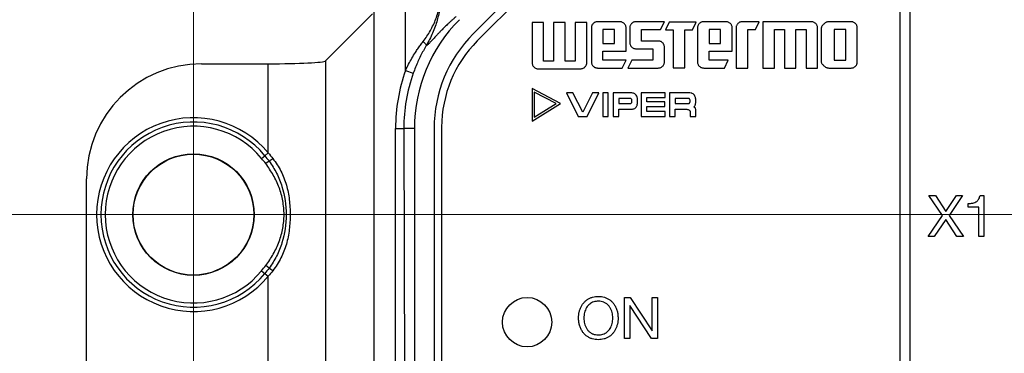
# Model space of a CAD drawing. Units: millimetres. Extents: x -10 to 410, y -10 to 290.
# Drawn here: x 65 to 95, y 112 to 123 of the extents above; entities that cross this region are included whole.
import ezdxf

# ---------------------------------------------------------------- set-up
doc = ezdxf.new("R2010")
doc.units = ezdxf.units.MM
doc.styles.add('SLDTEXTSTYLE0', font='TXT', dxfattribs={"width": 0.75})
doc.dimstyles.new('SLDDIMSTYLE1', dxfattribs={"dimtxt": 3.5, "dimasz": 3, "dimexe": 0, "dimexo": 0.0625, "dimgap": 0.875, "dimtad": 1, "dimdec": 1, "dimlfac": 2, "dimrnd": 1e-09, "dimzin": 12, "dimdsep": 46, "dimtxsty": 'SLDTEXTSTYLE0', "dimsah": 1, "dimcen": 0.09, "dimadec": 0, "dimazin": 3, "dimtol": 1, "dimtp": 0.5, "dimtm": 0.5, "dimtfac": 1, "dimtdec": 1, "dimtofl": 0, "dimtmove": 0, "dimatfit": 3, "dimfxl": 0, "dimfrac": 2, "dimtolj": 1, "dimarcsym": 0})
doc.dimstyles.new('SLDDIMSTYLE3', dxfattribs={"dimtxt": 3.5, "dimasz": 3, "dimexe": 0, "dimexo": 0.0625, "dimgap": 0.875, "dimtad": 1, "dimdec": 1, "dimlfac": 2, "dimrnd": 1e-09, "dimzin": 12, "dimdsep": 46, "dimtxsty": 'SLDTEXTSTYLE0', "dimsah": 1, "dimcen": 0.09, "dimadec": 0, "dimazin": 3, "dimtol": 1, "dimtp": 0.3, "dimtm": 0.3, "dimtfac": 1, "dimtdec": 1, "dimtofl": 0, "dimtmove": 0, "dimatfit": 3, "dimfxl": 0, "dimfrac": 2, "dimtolj": 1, "dimarcsym": 0})
doc.dimstyles.new('SLDDIMSTYLE4', dxfattribs={"dimtxt": 3.5, "dimasz": 3, "dimexe": 0, "dimexo": 0.0625, "dimgap": 0.875, "dimtad": 1, "dimdec": 0, "dimlfac": 2, "dimrnd": 1e-09, "dimzin": 12, "dimdsep": 46, "dimtxsty": 'SLDTEXTSTYLE0', "dimsah": 1, "dimcen": 0.09, "dimadec": 0, "dimazin": 3, "dimtfac": 1, "dimtdec": 0, "dimtofl": 0, "dimtmove": 0, "dimatfit": 3, "dimfxl": 0, "dimfrac": 2, "dimtolj": 1, "dimtzin": 12, "dimarcsym": 0})

# ---------------------------------------------------------------- blocks, each defined once
blk = doc.blocks.new('_D')
at = {"color": 7, "linetype": 'Continuous', "lineweight": 0}
for p, q in [((70.684, 92.715), (70.684, 139.527)), ((152.684, 92.715), (152.684, 139.527)), ((152.684, 138.527), (70.684, 138.527))]:
    blk.add_line(p, q, dxfattribs=at)
at = {"color": 7, "linetype": 'Continuous', "lineweight": 18}
for points in [[(70.684, 138.527), (73.684, 138.077), (73.684, 138.977)], [(152.684, 138.527), (149.684, 138.977), (149.684, 138.077)]]:
    blk.add_solid(points, dxfattribs=at)
at = {"color": 7, "linetype": 'Continuous', "lineweight": 18, "char_height": 3.5, "attachment_point": 1, "style": 'SLDTEXTSTYLE0'}
for s, insert in [('±0,5', (111.716, 143.039)), ('164', (102.645, 143.039))]:
    blk.add_mtext(s, dxfattribs=dict(at, insert=insert))
blk = doc.blocks.new('_D_2')
at = {"color": 7, "linetype": 'Continuous', "lineweight": 0}
for p, q in [((148.589, 116.619), (50.434, 116.619)), ((51.434, 116.619), (51.434, 88.619)), ((148.589, 88.619), (50.434, 88.619))]:
    blk.add_line(p, q, dxfattribs=at)
at = {"color": 7, "linetype": 'Continuous', "lineweight": 18}
for points in [[(51.434, 116.619), (50.984, 113.619), (51.884, 113.619)], [(51.434, 88.619), (51.884, 91.619), (50.984, 91.619)]]:
    blk.add_solid(points, dxfattribs=at)
at = {"color": 7, "linetype": 'Continuous', "lineweight": 18, "char_height": 3.5, "attachment_point": 1, "rotation": 90, "style": 'SLDTEXTSTYLE0'}
for s, insert in [('±0,3', (46.923, 101.358)), ('56', (46.923, 94.873))]:
    blk.add_mtext(s, dxfattribs=dict(at, insert=insert))
blk = doc.blocks.new('_D_3')
at = {"color": 7, "linetype": 'Continuous', "lineweight": 0}
for p, q in [((76.709, 127.612), (44.434, 127.612)), ((45.434, 127.612), (45.434, 77.589)), ((76.709, 77.589), (44.434, 77.589))]:
    blk.add_line(p, q, dxfattribs=at)
at = {"color": 7, "linetype": 'Continuous', "lineweight": 18}
for points in [[(45.434, 127.612), (44.984, 124.612), (45.884, 124.612)], [(45.434, 77.589), (45.884, 80.589), (44.984, 80.589)]]:
    blk.add_solid(points, dxfattribs=at)
at = {"color": 7, "linetype": 'Continuous', "lineweight": 18, "insert": (40.923, 98.721), "char_height": 3.5, "attachment_point": 1, "rotation": 90, "style": 'SLDTEXTSTYLE0'}
blk.add_mtext('100', dxfattribs=at)
blk = doc.blocks.new('SW_CENTERMARKSYMBOL_3')
at = {"color": 0, "linetype": 'Continuous', "lineweight": 18}
for p, q in [((0, 2.5), (0, 3.095)), ((0, 0), (0, 1.25)), ((-2.5, 0), (-3.095, 0)), ((0, 0), (-1.25, 0)), ((0, 0), (0, -1.25)), ((0, 0), (1.25, 0)), ((2.5, 0), (3.095, 0)), ((0, -2.5), (0, -3.095))]:
    blk.add_line(p, q, dxfattribs=at)

msp = doc.modelspace()

# ---------------------------------------------------------------- linework, layer by layer
at = {"color": 7, "linetype": 'Continuous', "lineweight": 25}
for p, q in [((76.1732, 126.0756), (76.1732, 110.6006)), ((81.6676, 124.5885), (79.1965, 122.1175)), ((81.8892, 124.4669), (79.3181, 121.8959)), ((77.1348, 120.9971), (77.1348, 124.2675)), ((92.1719, 123.8006), (92.1719, 91.8506)), ((92.4719, 123.8006), (92.4719, 91.8506)), ((74.7043, 121.29), (76.1347, 122.7205)), ((80.9844, 122.4569), (80.9844, 121.2388)), ((81.336, 122.4569), (80.9844, 122.4569)), ((81.336, 121.2855), (81.336, 122.4569)), ((81.6408, 122.4569), (81.6408, 121.2855)), ((81.9924, 122.4569), (81.6408, 122.4569)), ((81.9924, 121.2855), (81.9924, 122.4569)), ((82.6488, 122.4569), (82.2972, 122.4569)), ((82.2972, 122.4569), (82.2972, 121.2855)), ((82.6488, 121.2388), (82.6488, 122.4569)), ((82.7887, 122.2922), (82.7887, 121.2622)), ((83.6566, 122.4803), (82.9768, 122.4803)), ((83.1402, 122.2455), (83.1402, 121.8239)), ((83.4918, 122.2455), (83.1402, 122.2455)), ((83.4918, 121.8239), (83.4918, 122.2455)), ((83.8434, 121.589), (83.8434, 122.2922)), ((83.9572, 122.2922), (83.9572, 121.8472)), ((85.0119, 122.4803), (84.1439, 122.4803)), ((84.3087, 122.2455), (84.8938, 122.2455)), ((84.3087, 121.8939), (84.3087, 122.2455)), ((84.8938, 122.2455), (85.0119, 122.4803)), ((85.1585, 122.471), (85.0404, 122.2362)), ((85.0404, 122.2362), (85.2752, 122.2362)), ((85.9783, 122.471), (85.1585, 122.471)), ((85.2752, 122.2362), (85.2752, 121.0834)), ((85.6354, 121.0834), (85.6354, 122.2362)), ((85.6354, 122.2362), (85.8616, 122.2362)), ((85.8616, 122.2362), (85.9783, 122.471)), ((86.0164, 122.2922), (86.0164, 121.2622)), ((86.8844, 122.4803), (86.2046, 122.4803)), ((86.7196, 122.2455), (86.368, 122.2455)), ((86.368, 122.2455), (86.368, 121.8239)), ((86.7196, 121.8239), (86.7196, 122.2455)), ((87.0711, 121.589), (87.0711, 122.2922)), ((87.1918, 122.2922), (87.1918, 121.0741)), ((87.8949, 122.4803), (87.3786, 122.4803)), ((87.5434, 121.0741), (87.5434, 122.2455)), ((87.5434, 122.2455), (87.7782, 122.2455)), ((87.7782, 122.2455), (87.8949, 122.4803)), ((88.0048, 122.4803), (88.0048, 121.0741)), ((89.4811, 122.4803), (88.0048, 122.4803)), ((88.3563, 121.0741), (88.3563, 122.2455)), ((88.3563, 122.2455), (88.6612, 122.2455)), ((88.6612, 122.2455), (88.6612, 121.0741)), ((89.0128, 122.2455), (89.3176, 122.2455)), ((89.0128, 121.0741), (89.0128, 122.2455)), ((89.3176, 122.2455), (89.3176, 121.0741)), ((89.6692, 121.0741), (89.6692, 122.2922)), ((89.7816, 122.2922), (89.7816, 121.2622)), ((90.6908, 122.4803), (90.0111, 122.4803)), ((90.526, 122.2455), (90.1745, 122.2455)), ((90.1745, 122.2455), (90.1745, 121.3089)), ((90.526, 121.3089), (90.526, 122.2455)), ((90.8776, 121.2622), (90.8776, 122.2922)), ((83.1402, 121.8239), (83.4918, 121.8239)), ((84.1439, 121.6605), (84.6603, 121.6605)), ((84.8237, 121.8939), (84.3087, 121.8939)), ((84.6603, 121.6605), (84.6603, 121.3089)), ((85.0119, 121.2622), (85.0119, 121.7072)), ((86.368, 121.8239), (86.7196, 121.8239)), ((83.1402, 121.3089), (83.1402, 121.589)), ((83.1402, 121.589), (83.8434, 121.589)), ((83.8434, 121.3089), (83.1402, 121.3089)), ((83.7253, 121.0741), (83.8434, 121.3089)), ((84.0155, 121.3089), (83.8988, 121.0741)), ((84.6603, 121.3089), (84.0155, 121.3089)), ((86.368, 121.3089), (86.368, 121.589)), ((86.368, 121.589), (87.0711, 121.589)), ((86.9544, 121.3089), (86.368, 121.3089)), ((86.8363, 121.0741), (86.9544, 121.3089)), ((90.1745, 121.3089), (90.526, 121.3089)), ((70.9301, 121.2031), (72.9567, 121.2031)), ((72.9567, 118.4924), (72.9567, 121.2031)), ((74.7043, 121.29), (74.7043, 110.6015)), ((81.1712, 121.0506), (82.4607, 121.0506)), ((81.6408, 121.2855), (81.336, 121.2855)), ((82.2972, 121.2855), (81.9924, 121.2855)), ((82.9768, 121.0741), (83.7253, 121.0741)), ((83.8988, 121.0741), (84.8237, 121.0741)), ((85.2752, 121.0834), (85.6354, 121.0834)), ((86.2046, 121.0741), (86.8363, 121.0741)), ((87.1918, 121.0741), (87.5434, 121.0741)), ((88.0048, 121.0741), (88.3563, 121.0741)), ((88.6612, 121.0741), (89.0128, 121.0741)), ((89.3176, 121.0741), (89.6692, 121.0741)), ((90.0111, 121.0741), (90.6908, 121.0741)), ((77.1348, 120.9971), (77.3702, 120.9134)), ((81.8525, 119.9977), (80.9844, 120.4506)), ((80.9844, 120.4506), (80.9844, 119.4606)), ((81.0504, 120.3418), (81.0504, 119.5791)), ((81.7191, 119.9928), (81.0504, 120.3418)), ((82.2265, 120.3241), (82.0275, 120.3241)), ((82.0275, 120.3241), (82.3861, 119.605)), ((82.5239, 119.7294), (82.2265, 120.3241)), ((82.8213, 120.3241), (82.5239, 119.7294)), ((82.6596, 119.605), (83.0181, 120.3241)), ((83.0181, 120.3241), (82.8213, 120.3241)), ((83.1322, 120.3242), (83.1322, 119.605)), ((83.3042, 120.3242), (83.1322, 120.3242)), ((83.3042, 119.605), (83.3042, 120.3242)), ((83.93, 120.3242), (83.4503, 120.3242)), ((83.4503, 120.3242), (83.4503, 119.605)), ((83.6223, 120.1521), (83.6223, 119.9905)), ((83.9342, 120.1521), (83.6223, 120.1521)), ((84.3011, 120.3242), (84.3011, 119.605)), ((85.0368, 120.3242), (84.3011, 120.3242)), ((84.4731, 120.0485), (84.4731, 120.1812)), ((84.4731, 120.1812), (85.0368, 120.1812)), ((85.0368, 120.1812), (85.0368, 120.3242)), ((85.1663, 120.3242), (85.1663, 119.605)), ((85.7, 120.3242), (85.1663, 120.3242)), ((85.7041, 120.1521), (85.3363, 120.1521)), ((85.3363, 120.1521), (85.3363, 119.9905)), ((80.9844, 119.4606), (81.8525, 119.9977)), ((81.0504, 119.5791), (81.7191, 119.9928)), ((83.6223, 119.9905), (83.9383, 119.9905)), ((83.6223, 119.605), (83.6223, 119.8185)), ((83.6223, 119.8185), (83.9414, 119.8185)), ((84.0202, 120.063), (84.0202, 120.0775)), ((84.1922, 120.0444), (84.1922, 120.0941)), ((85.0192, 120.0485), (84.4731, 120.0485)), ((84.4731, 119.749), (84.4731, 119.9045)), ((84.4731, 119.9045), (85.0192, 119.9045)), ((85.0192, 119.9045), (85.0192, 120.0485)), ((85.3363, 119.9905), (85.7083, 119.9905)), ((85.3394, 119.605), (85.3394, 119.8195)), ((85.3394, 119.8195), (85.6793, 119.8195)), ((85.7901, 120.063), (85.7901, 120.0775)), ((85.9622, 120.0444), (85.9622, 120.0941)), ((82.3861, 119.605), (82.6596, 119.605)), ((83.1322, 119.605), (83.3042, 119.605)), ((83.4503, 119.605), (83.6223, 119.605)), ((84.3011, 119.605), (85.0368, 119.605)), ((85.0368, 119.749), (84.4731, 119.749)), ((85.0368, 119.605), (85.0368, 119.749)), ((85.1663, 119.605), (85.3394, 119.605)), ((85.7964, 119.7169), (85.7964, 119.605)), ((85.7964, 119.605), (85.9694, 119.605)), ((85.9694, 119.605), (85.9694, 119.7542)), ((76.8318, 119.2408), (77.0816, 119.2408)), ((76.8318, 110.6006), (76.8318, 119.2408)), ((77.4049, 119.2408), (77.0816, 119.2408)), ((77.0816, 119.2408), (77.102, 110.6006)), ((77.4049, 119.2408), (77.4049, 85.9605)), ((78.0049, 119.2408), (78.0049, 85.9605)), ((78.2344, 119.2796), (78.2344, 85.9217)), ((72.7563, 118.3271), (72.8565, 118.4097)), ((72.8565, 118.4097), (72.9567, 118.4924)), ((72.9834, 118.246), (72.8807, 118.169)), ((67.4344, 87.5337), (67.4344, 117.7047)), ((93.0572, 117.2006), (93.2571, 117.2006)), ((93.4692, 116.5931), (93.0572, 117.2006)), ((93.2571, 117.2006), (93.5691, 116.7121)), ((93.5691, 116.7121), (93.8953, 117.2006)), ((94.081, 117.2006), (93.6673, 116.5931)), ((93.8953, 117.2006), (94.081, 117.2006)), ((94.6111, 117.2006), (94.7227, 117.2006)), ((94.7227, 117.2006), (94.7227, 115.9506)), ((94.254, 116.8435), (94.254, 116.9571)), ((94.5766, 116.8435), (94.254, 116.8435)), ((94.5766, 115.9506), (94.5766, 116.8435)), ((93.0326, 115.9506), (93.4692, 116.5931)), ((93.6673, 116.5931), (94.1074, 115.9506)), ((93.5673, 116.4671), (93.2203, 115.9506)), ((93.9039, 115.9506), (93.5673, 116.4671)), ((93.2203, 115.9506), (93.0326, 115.9506)), ((94.1074, 115.9506), (93.9039, 115.9506)), ((94.7227, 115.9506), (94.5766, 115.9506)), ((72.9834, 114.9924), (72.8807, 115.0694)), ((72.7563, 114.9113), (72.8565, 114.8287)), ((72.8565, 114.8287), (72.9567, 114.746)), ((72.9567, 110.5996), (72.9567, 114.746)), ((83.7954, 112.8506), (83.7954, 114.1006)), ((83.7954, 114.1006), (83.9735, 114.1006)), ((83.9578, 113.8538), (83.9578, 112.8506)), ((83.9613, 113.8538), (83.9578, 113.8538)), ((84.6186, 112.8506), (83.9613, 113.8538)), ((83.9735, 114.1006), (84.6361, 113.087)), ((84.6396, 114.1006), (84.8019, 114.1006)), ((84.6396, 113.087), (84.6396, 114.1006)), ((84.8019, 114.1006), (84.8019, 112.8506)), ((84.6361, 113.087), (84.6396, 113.087)), ((83.9578, 112.8506), (83.7954, 112.8506)), ((84.8019, 112.8506), (84.6186, 112.8506))]:
    msp.add_line(p, q, dxfattribs=at)
for centre, radius in [((70.6844, 116.6192), 1.8454), ((70.6844, 116.6192), 1.8375), ((80.8344, 113.3506), 0.75)]:
    msp.add_circle(centre, radius, dxfattribs=at)
for centre, radius, start, end in [((82.0732, 119.2408), 4.6683, 135, 180), ((82.0732, 119.2408), 4.0683, 135, 180), ((81.9344, 119.2796), 3.7, 135, 180), ((82.0732, 119.2408), 5.2414, 160.42212, 180), ((82.0732, 119.2408), 4.9916, 160.42212, 180), ((70.6844, 116.6192), 2.9449, 39.50006, 320.49994), ((70.6844, 116.6192), 2.8149, 39.50006, 320.49994), ((70.6844, 116.6192), 2.685, 39.50006, 320.49994), ((71.9193, 119.9556), 2.0137, 301.89853, 305.8328), ((71.9193, 113.2827), 2.0137, 54.1672, 58.10147)]:
    msp.add_arc(centre, radius, start, end, dxfattribs=at)
for centre, major_axis, ratio, start_param, end_param in [((70.9365, 117.6983), (-1.9446, 2.9184), 0.9980229, 5.6963301, 7.2652999), ((72.9567, 121.2948), (1.75, 0), 0.0524078, 4.712389, 6.2308254)]:
    msp.add_ellipse(centre, major_axis=major_axis, ratio=ratio, start_param=start_param, end_param=end_param, dxfattribs=at)
for points, knots in [([(77.6706, 121.8796), (77.7106, 121.9337), (77.7907, 122.042), (77.8937, 122.2113), (77.9841, 122.3854), (78.0613, 122.5668), (78.1135, 122.7225), (78.1482, 122.8513), (78.1621, 122.9176), (78.169, 122.9507)], [0, 0, 0, 0, 0.1613423, 0.3227179, 0.4884197, 0.6541416, 0.8265779, 0.9132941, 1, 1, 1, 1]), ([(78.1815, 122.9211), (78.1704, 122.8545), (78.1481, 122.721), (78.0986, 122.5259), (78.0369, 122.3308), (77.9612, 122.1358), (77.871, 121.9421), (77.8015, 121.8156), (77.7644, 121.7533), (77.7644, 121.7533)], [0, 0, 0, 0, 0.1636512, 0.3274809, 0.4911628, 0.6607366, 0.8304926, 0.9999774, 1, 1, 1, 1]), ([(78.6762, 122.6378), (78.6505, 122.6162), (78.6004, 122.574), (78.5299, 122.5117), (78.4648, 122.4524), (78.4052, 122.3963), (78.3505, 122.3436), (78.2973, 122.291), (78.2385, 122.2317), (78.1754, 122.1665), (78.1121, 122.0995), (78.0543, 122.0374), (78.001, 121.9795), (77.9521, 121.9265), (77.908, 121.8793), (77.8692, 121.8391), (77.8351, 121.8056), (77.8062, 121.7798), (77.782, 121.7611), (77.7704, 121.7562), (77.7647, 121.7537)], [0, 0, 0, 0, 0.0518202, 0.1013058, 0.1484573, 0.1932756, 0.2357622, 0.2765397, 0.323247, 0.3864135, 0.4483752, 0.5091531, 0.5703346, 0.6335723, 0.6959676, 0.7575551, 0.8189215, 0.8810429, 0.9413252, 1, 1, 1, 1]), ([(82.8436, 122.4254), (82.8342, 122.4149), (82.8158, 122.3943), (82.7992, 122.3595), (82.7901, 122.3252), (82.7892, 122.3033), (82.7887, 122.2922)], [0, 0, 0, 0, 0.2839517, 0.557201, 0.7740028, 1, 1, 1, 1]), ([(82.9768, 122.4803), (82.9627, 122.4795), (82.9351, 122.478), (82.8985, 122.4653), (82.8679, 122.4476), (82.8518, 122.4329), (82.8436, 122.4254)], [0, 0, 0, 0, 0.285602, 0.5592971, 0.7754767, 1, 1, 1, 1]), ([(83.7884, 122.4254), (83.778, 122.4347), (83.7575, 122.4531), (83.723, 122.4698), (83.6891, 122.4789), (83.6676, 122.4798), (83.6566, 122.4803)], [0, 0, 0, 0, 0.2858847, 0.5596188, 0.7756832, 1, 1, 1, 1]), ([(83.8434, 122.2922), (83.8426, 122.3063), (83.8411, 122.3339), (83.8283, 122.3704), (83.8106, 122.4011), (83.7959, 122.4172), (83.7884, 122.4254)], [0, 0, 0, 0, 0.2855715, 0.5592266, 0.7754183, 1, 1, 1, 1]), ([(84.0121, 122.4254), (84.0027, 122.4149), (83.9843, 122.3943), (83.9677, 122.3595), (83.9586, 122.3252), (83.9577, 122.3033), (83.9572, 122.2922)], [0, 0, 0, 0, 0.2839517, 0.557201, 0.7740028, 1, 1, 1, 1]), ([(84.1439, 122.4803), (84.13, 122.4795), (84.1028, 122.478), (84.0667, 122.4653), (84.0363, 122.4475), (84.0203, 122.4329), (84.0121, 122.4254)], [0, 0, 0, 0, 0.2837282, 0.5569514, 0.7738447, 1, 1, 1, 1]), ([(86.0714, 122.4254), (86.062, 122.4149), (86.0436, 122.3943), (86.0269, 122.3595), (86.0179, 122.3252), (86.0169, 122.3033), (86.0164, 122.2922)], [0, 0, 0, 0, 0.2839517, 0.557201, 0.7740028, 1, 1, 1, 1]), ([(86.2046, 122.4803), (86.1905, 122.4795), (86.1628, 122.478), (86.1263, 122.4653), (86.0956, 122.4476), (86.0796, 122.4329), (86.0714, 122.4254)], [0, 0, 0, 0, 0.28560199, 0.55929711, 0.77547674, 1, 1, 1, 1]), ([(87.0162, 122.4254), (87.0057, 122.4347), (86.9853, 122.4531), (86.9508, 122.4698), (86.9169, 122.4789), (86.8953, 122.4798), (86.8844, 122.4803)], [0, 0, 0, 0, 0.2858847, 0.5596188, 0.7756832, 1, 1, 1, 1]), ([(87.0711, 122.2922), (87.0704, 122.3063), (87.0688, 122.3339), (87.0561, 122.3704), (87.0384, 122.4011), (87.0237, 122.4172), (87.0162, 122.4254)], [0, 0, 0, 0, 0.2855715, 0.5592266, 0.7754183, 1, 1, 1, 1]), ([(87.2467, 122.4254), (87.2374, 122.4149), (87.219, 122.3943), (87.2023, 122.3595), (87.1932, 122.3252), (87.1923, 122.3033), (87.1918, 122.2922)], [0, 0, 0, 0, 0.2839517, 0.557201, 0.7740028, 1, 1, 1, 1]), ([(87.3786, 122.4803), (87.3647, 122.4795), (87.3374, 122.478), (87.3013, 122.4653), (87.2709, 122.4475), (87.2549, 122.4329), (87.2467, 122.4254)], [0, 0, 0, 0, 0.28372821, 0.55695145, 0.77384471, 1, 1, 1, 1]), ([(89.6136, 122.4254), (89.603, 122.4347), (89.5824, 122.4531), (89.5477, 122.4698), (89.5136, 122.4789), (89.492, 122.4798), (89.4811, 122.4803)], [0, 0, 0, 0, 0.2864586, 0.5604671, 0.7763434, 1, 1, 1, 1]), ([(89.6692, 122.2922), (89.6684, 122.3063), (89.6669, 122.3339), (89.654, 122.3705), (89.636, 122.4011), (89.6212, 122.4172), (89.6136, 122.4254)], [0, 0, 0, 0, 0.2849509, 0.5583143, 0.7747066, 1, 1, 1, 1]), ([(89.8779, 122.4254), (89.8663, 122.4146), (89.8426, 122.3924), (89.8113, 122.3608), (89.787, 122.3273), (89.7833, 122.3036), (89.7816, 122.2922)], [0, 0, 0, 0, 0.2814191, 0.5779451, 0.7967867, 1, 1, 1, 1]), ([(90.0111, 122.4803), (89.9969, 122.4795), (89.9693, 122.478), (89.9328, 122.4653), (89.9021, 122.4476), (89.886, 122.4329), (89.8779, 122.4254)], [0, 0, 0, 0, 0.285602, 0.5592971, 0.7754767, 1, 1, 1, 1]), ([(90.8227, 122.4254), (90.8122, 122.4347), (90.7918, 122.4531), (90.7573, 122.4698), (90.7234, 122.4789), (90.7018, 122.4798), (90.6908, 122.4803)], [0, 0, 0, 0, 0.2858847, 0.5596188, 0.7756832, 1, 1, 1, 1]), ([(90.8776, 122.2922), (90.8768, 122.3063), (90.8753, 122.3339), (90.8626, 122.3704), (90.8449, 122.4011), (90.8302, 122.4172), (90.8227, 122.4254)], [0, 0, 0, 0, 0.2855715, 0.5592266, 0.7754183, 1, 1, 1, 1]), ([(77.1348, 120.9971), (77.166, 121.0626), (77.2267, 121.1897), (77.328, 121.3725), (77.4229, 121.5282), (77.511, 121.6611), (77.5898, 121.7731), (77.6437, 121.8441), (77.6706, 121.8796)], [0, 0, 0, 0, 0.2074177, 0.4029877, 0.5985149, 0.7323301, 0.8662554, 1, 1, 1, 1]), ([(77.7647, 121.7537), (77.7352, 121.7031), (77.6759, 121.6013), (77.592, 121.4396), (77.5129, 121.2722), (77.4378, 121.0965), (77.3931, 120.9756), (77.3702, 120.9134)], [0, 0, 0, 0, 0.19385452, 0.38930307, 0.58836614, 0.78826126, 1, 1, 1, 1]), ([(83.9572, 121.8472), (83.9579, 121.8333), (83.9595, 121.806), (83.9722, 121.77), (83.9899, 121.7395), (84.0046, 121.7236), (84.0121, 121.7154)], [0, 0, 0, 0, 0.2836419, 0.5568357, 0.7737557, 1, 1, 1, 1]), ([(84.0121, 121.7154), (84.0225, 121.706), (84.043, 121.6877), (84.0775, 121.671), (84.1114, 121.6619), (84.133, 121.6609), (84.1439, 121.6605)], [0, 0, 0, 0, 0.2857758, 0.5594532, 0.7755568, 1, 1, 1, 1]), ([(84.9569, 121.839), (84.9464, 121.8484), (84.9259, 121.8667), (84.8911, 121.8834), (84.8567, 121.8925), (84.8349, 121.8934), (84.8237, 121.8939)], [0, 0, 0, 0, 0.2839205, 0.5571826, 0.7739965, 1, 1, 1, 1]), ([(85.0119, 121.7072), (85.0111, 121.721), (85.0096, 121.7483), (84.9968, 121.7844), (84.9791, 121.8148), (84.9644, 121.8308), (84.9569, 121.839)], [0, 0, 0, 0, 0.2835827, 0.556799, 0.7737583, 1, 1, 1, 1]), ([(80.9844, 121.2388), (80.9852, 121.2247), (80.9867, 121.197), (80.9994, 121.1605), (81.0171, 121.1298), (81.0318, 121.1138), (81.0393, 121.1056)], [0, 0, 0, 0, 0.2855732, 0.5592227, 0.7754021, 1, 1, 1, 1]), ([(81.0393, 121.1056), (81.0498, 121.0962), (81.0702, 121.0779), (81.1047, 121.0612), (81.1386, 121.0521), (81.1602, 121.0511), (81.1712, 121.0506)], [0, 0, 0, 0, 0.285846, 0.5595452, 0.7756232, 1, 1, 1, 1]), ([(82.4607, 121.0506), (82.4746, 121.0514), (82.5019, 121.0529), (82.5382, 121.0657), (82.5688, 121.0834), (82.585, 121.0981), (82.5932, 121.1056)], [0, 0, 0, 0, 0.2829086, 0.5560631, 0.7732923, 1, 1, 1, 1]), ([(82.5932, 121.1056), (82.6027, 121.116), (82.6213, 121.1365), (82.6382, 121.1714), (82.6474, 121.2057), (82.6483, 121.2276), (82.6488, 121.2388)], [0, 0, 0, 0, 0.2846465, 0.5579436, 0.7744591, 1, 1, 1, 1]), ([(82.7887, 121.2622), (82.7894, 121.2481), (82.791, 121.2205), (82.8037, 121.1839), (82.8214, 121.1532), (82.8361, 121.1372), (82.8436, 121.129)], [0, 0, 0, 0, 0.2855732, 0.5592227, 0.7754021, 1, 1, 1, 1]), ([(82.8436, 121.129), (82.8541, 121.1196), (82.8746, 121.1012), (82.9095, 121.0846), (82.9438, 121.0755), (82.9657, 121.0746), (82.9768, 121.0741)], [0, 0, 0, 0, 0.2838532, 0.5571236, 0.7739769, 1, 1, 1, 1]), ([(84.8237, 121.0741), (84.8378, 121.0748), (84.8655, 121.0763), (84.902, 121.0891), (84.9327, 121.1068), (84.9487, 121.1215), (84.9569, 121.129)], [0, 0, 0, 0, 0.2855535, 0.5591745, 0.7753578, 1, 1, 1, 1]), ([(84.9569, 121.129), (84.9663, 121.1395), (84.9847, 121.16), (85.0013, 121.1949), (85.0104, 121.2292), (85.0114, 121.251), (85.0119, 121.2622)], [0, 0, 0, 0, 0.2838402, 0.5571256, 0.7739773, 1, 1, 1, 1]), ([(86.0164, 121.2622), (86.0172, 121.2481), (86.0187, 121.2205), (86.0314, 121.1839), (86.0492, 121.1532), (86.0639, 121.1372), (86.0714, 121.129)], [0, 0, 0, 0, 0.2855732, 0.5592227, 0.7754021, 1, 1, 1, 1]), ([(86.0714, 121.129), (86.0818, 121.1196), (86.1024, 121.1012), (86.1372, 121.0846), (86.1716, 121.0755), (86.1934, 121.0746), (86.2046, 121.0741)], [0, 0, 0, 0, 0.2838532, 0.5571236, 0.7739769, 1, 1, 1, 1]), ([(89.7816, 121.2622), (89.7828, 121.2525), (89.7854, 121.2326), (89.8021, 121.2059), (89.8242, 121.1798), (89.8506, 121.1549), (89.869, 121.1374), (89.8779, 121.129)], [0, 0, 0, 0, 0.172016, 0.3540927, 0.5484893, 0.781907, 1, 1, 1, 1]), ([(89.8779, 121.129), (89.8883, 121.1196), (89.9089, 121.1012), (89.9437, 121.0846), (89.978, 121.0755), (89.9999, 121.0746), (90.0111, 121.0741)], [0, 0, 0, 0, 0.2838532, 0.5571236, 0.7739769, 1, 1, 1, 1]), ([(90.6908, 121.0741), (90.7047, 121.0748), (90.732, 121.0764), (90.7681, 121.0891), (90.7985, 121.1068), (90.8145, 121.1215), (90.8227, 121.129)], [0, 0, 0, 0, 0.2835646, 0.5567463, 0.7736972, 1, 1, 1, 1]), ([(90.8227, 121.129), (90.832, 121.1395), (90.8504, 121.16), (90.8671, 121.1949), (90.8762, 121.2292), (90.8771, 121.251), (90.8776, 121.2622)], [0, 0, 0, 0, 0.2838402, 0.5571256, 0.7739773, 1, 1, 1, 1]), ([(84.0492, 120.3117), (84.0286, 120.3157), (83.9893, 120.3233), (83.9492, 120.3239), (83.93, 120.3242)], [0, 0, 0, 0, 0.5223313, 1, 1, 1, 1]), ([(84.0015, 120.1361), (83.9974, 120.1389), (83.9882, 120.1451), (83.9651, 120.151), (83.9466, 120.1517), (83.9342, 120.1521)], [0, 0, 0, 0, 0.2126024, 0.4722032, 1, 1, 1, 1]), ([(84.0202, 120.0775), (84.0195, 120.0909), (84.0187, 120.1085), (84.0096, 120.1278), (84.0041, 120.1334), (84.0015, 120.1361)], [0, 0, 0, 0, 0.6303194, 0.8240591, 1, 1, 1, 1]), ([(84.1311, 120.2718), (84.1177, 120.2814), (84.0926, 120.2994), (84.063, 120.3078), (84.0492, 120.3117)], [0, 0, 0, 0, 0.5344681, 1, 1, 1, 1]), ([(84.1777, 120.2003), (84.1715, 120.2158), (84.1607, 120.2428), (84.14, 120.2631), (84.1311, 120.2718)], [0, 0, 0, 0, 0.5709742, 1, 1, 1, 1]), ([(84.1922, 120.0941), (84.1917, 120.1156), (84.1908, 120.1516), (84.1815, 120.1863), (84.1777, 120.2003)], [0, 0, 0, 0, 0.5962765, 1, 1, 1, 1]), ([(85.8191, 120.3117), (85.7986, 120.3157), (85.7592, 120.3233), (85.7191, 120.3239), (85.7, 120.3242)], [0, 0, 0, 0, 0.5223313, 1, 1, 1, 1]), ([(85.7715, 120.1361), (85.7673, 120.1389), (85.7581, 120.1451), (85.735, 120.151), (85.7165, 120.1517), (85.7041, 120.1521)], [0, 0, 0, 0, 0.2126024, 0.4722032, 1, 1, 1, 1]), ([(85.7901, 120.0775), (85.7895, 120.0909), (85.7886, 120.1085), (85.7795, 120.1278), (85.7741, 120.1334), (85.7715, 120.1361)], [0, 0, 0, 0, 0.6302156, 0.8239365, 1, 1, 1, 1]), ([(85.901, 120.2718), (85.8876, 120.2814), (85.8625, 120.2994), (85.8329, 120.3078), (85.8191, 120.3117)], [0, 0, 0, 0, 0.5344681, 1, 1, 1, 1]), ([(85.9477, 120.2003), (85.9415, 120.2158), (85.9306, 120.2428), (85.9099, 120.2631), (85.901, 120.2718)], [0, 0, 0, 0, 0.5709742, 1, 1, 1, 1]), ([(85.9622, 120.0941), (85.9617, 120.1156), (85.9608, 120.1516), (85.9515, 120.1863), (85.9477, 120.2003)], [0, 0, 0, 0, 0.59624245, 1, 1, 1, 1]), ([(83.9383, 119.9905), (83.9527, 119.991), (83.9714, 119.9918), (83.9926, 119.9995), (83.9991, 120.0043), (84.0021, 120.0065)], [0, 0, 0, 0, 0.6394352, 0.8319018, 1, 1, 1, 1]), ([(83.9414, 119.8185), (83.9652, 119.8189), (84.0048, 119.8195), (84.0436, 119.8273), (84.059, 119.8304)], [0, 0, 0, 0, 0.6012218, 1, 1, 1, 1]), ([(84.0021, 120.0065), (84.0052, 120.01), (84.0119, 120.0175), (84.019, 120.037), (84.0197, 120.0527), (84.0202, 120.063)], [0, 0, 0, 0, 0.2291583, 0.4897241, 1, 1, 1, 1]), ([(84.059, 119.8304), (84.0757, 119.8353), (84.104, 119.8436), (84.1272, 119.8618), (84.1368, 119.8693)], [0, 0, 0, 0, 0.58689931, 1, 1, 1, 1]), ([(84.1368, 119.8693), (84.147, 119.8804), (84.1659, 119.901), (84.1751, 119.9272), (84.1793, 119.9392)], [0, 0, 0, 0, 0.5437475, 1, 1, 1, 1]), ([(84.1793, 119.9392), (84.1834, 119.9572), (84.1914, 119.9918), (84.192, 120.0273), (84.1922, 120.0444)], [0, 0, 0, 0, 0.51934696, 1, 1, 1, 1]), ([(85.6793, 119.8195), (85.6897, 119.8192), (85.709, 119.8185), (85.7401, 119.8125), (85.7578, 119.8011), (85.7679, 119.7946)], [0, 0, 0, 0, 0.3332922, 0.6201039, 1, 1, 1, 1]), ([(85.7083, 119.9905), (85.7226, 119.991), (85.7413, 119.9918), (85.7625, 119.9995), (85.769, 120.0043), (85.772, 120.0065)], [0, 0, 0, 0, 0.6392942, 0.831822, 1, 1, 1, 1]), ([(85.772, 120.0065), (85.7752, 120.01), (85.7819, 120.0175), (85.7889, 120.037), (85.7897, 120.0527), (85.7901, 120.063)], [0, 0, 0, 0, 0.2291583, 0.4897241, 1, 1, 1, 1]), ([(85.9052, 119.891), (85.9167, 119.8997), (85.9369, 119.9149), (85.9466, 119.938), (85.9508, 119.948)], [0, 0, 0, 0, 0.5701424, 1, 1, 1, 1]), ([(85.9524, 119.8491), (85.9454, 119.8594), (85.9332, 119.8776), (85.9136, 119.887), (85.9052, 119.891)], [0, 0, 0, 0, 0.5698251, 1, 1, 1, 1]), ([(85.9508, 119.948), (85.9544, 119.9638), (85.9617, 119.9955), (85.962, 120.028), (85.9622, 120.0444)], [0, 0, 0, 0, 0.4979962, 1, 1, 1, 1]), ([(85.9694, 119.7542), (85.9692, 119.7653), (85.9687, 119.7859), (85.9649, 119.8183), (85.9568, 119.8381), (85.9524, 119.8491)], [0, 0, 0, 0, 0.3434712, 0.6352718, 1, 1, 1, 1]), ([(85.7679, 119.7946), (85.7728, 119.7895), (85.7829, 119.7789), (85.7943, 119.7522), (85.7956, 119.7308), (85.7964, 119.7169)], [0, 0, 0, 0, 0.24857404, 0.51285275, 1, 1, 1, 1]), ([(73.0982, 118.3231), (73.192, 118.2017), (73.2755, 118.0727), (73.414, 117.8027), (73.4687, 117.6628), (73.5519, 117.3735), (73.5807, 117.2228), (73.6169, 116.9208), (73.6248, 116.77), (73.6248, 116.4686), (73.6169, 116.318), (73.581, 116.0171), (73.5522, 115.8657), (73.4686, 115.5754), (73.4138, 115.4354), (73.2756, 115.166), (73.192, 115.0367), (73.0982, 114.9153)], [0, 0, 0, 0, 0.125, 0.125, 0.25, 0.25, 0.375, 0.375, 0.5, 0.5, 0.625, 0.625, 0.75, 0.75, 0.875, 0.875, 1, 1, 1, 1]), ([(72.8807, 115.0694), (72.9651, 115.1819), (73.0436, 115.2992), (73.1817, 115.5429), (73.2411, 115.6689), (73.3383, 115.9302), (73.3763, 116.0669), (73.4266, 116.3414), (73.4392, 116.4796), (73.4393, 116.7578), (73.4263, 116.8992), (73.3758, 117.1736), (73.3385, 117.3073), (73.2416, 117.5683), (73.1813, 117.6963), (73.0431, 117.9401), (72.9651, 118.0565), (72.8807, 118.169)], [0, 0, 0, 0, 0.125, 0.125, 0.25, 0.25, 0.375, 0.375, 0.5, 0.5, 0.625, 0.625, 0.75, 0.75, 0.875, 0.875, 1, 1, 1, 1]), ([(72.9834, 118.246), (73.0688, 118.1286), (73.1462, 118.0054), (73.2785, 117.748), (73.3337, 117.6134), (73.4634, 117.199), (73.5035, 116.908), (73.5033, 116.3283), (73.463, 116.0372), (73.333, 115.6231), (73.2776, 115.4883), (73.1455, 115.2319), (73.0688, 115.1097), (72.9834, 114.9924)], [0, 0, 0, 0, 0.125, 0.125, 0.25, 0.25, 0.5, 0.5, 0.75, 0.75, 0.875, 0.875, 1, 1, 1, 1]), ([(94.254, 116.9571), (94.2764, 116.9577), (94.3211, 116.9589), (94.388, 116.9673), (94.4527, 116.9862), (94.5079, 117.0166), (94.55, 117.0563), (94.5809, 117.0995), (94.601, 117.1488), (94.6077, 117.1834), (94.6111, 117.2006)], [0, 0, 0, 0, 0.1401336, 0.2802616, 0.4201947, 0.5600326, 0.6699946, 0.7799324, 0.8899515, 1, 1, 1, 1]), ([(82.3993, 113.4756), (82.4002, 113.5068), (82.402, 113.569), (82.4186, 113.6612), (82.4446, 113.751), (82.4827, 113.8365), (82.5334, 113.9153), (82.5946, 113.9839), (82.6656, 114.0393), (82.7422, 114.0833), (82.8252, 114.1135), (82.912, 114.1305), (82.9706, 114.1322), (83, 114.1331)], [0, 0, 0, 0, 0.0933562, 0.1867195, 0.2800675, 0.3734086, 0.4667483, 0.5600618, 0.648037, 0.7360524, 0.8240115, 0.9119977, 1, 1, 1, 1]), ([(83, 114.1331), (83.0311, 114.1321), (83.0933, 114.1301), (83.1852, 114.1109), (83.2722, 114.0763), (83.3523, 114.0277), (83.4231, 113.9661), (83.4858, 113.8893), (83.5374, 113.7978), (83.5739, 113.6938), (83.5968, 113.5857), (83.5994, 113.5123), (83.6006, 113.4756)], [0, 0, 0, 0, 0.0933428, 0.1866619, 0.2799512, 0.3733231, 0.4666408, 0.5599746, 0.6699426, 0.779945, 0.889976, 1, 1, 1, 1]), ([(83, 113.987), (82.9764, 113.9862), (82.9293, 113.9846), (82.8597, 113.9696), (82.7944, 113.9415), (82.7355, 113.9019), (82.6839, 113.853), (82.6401, 113.7919), (82.6042, 113.721), (82.5798, 113.6411), (82.5647, 113.559), (82.5627, 113.5034), (82.5617, 113.4756)], [0, 0, 0, 0, 0.0933488, 0.1867327, 0.2800149, 0.3733359, 0.4666419, 0.5599844, 0.6699641, 0.7799624, 0.8899879, 1, 1, 1, 1]), ([(83.4383, 113.4756), (83.4374, 113.5039), (83.4356, 113.5605), (83.4194, 113.6441), (83.3942, 113.7253), (83.3549, 113.8009), (83.3035, 113.8684), (83.2382, 113.9218), (83.1647, 113.9621), (83.0833, 113.9836), (83.0278, 113.9859), (83, 113.987)], [0, 0, 0, 0, 0.1120544, 0.2241085, 0.3361238, 0.4481243, 0.5600905, 0.6700468, 0.7800065, 0.8899895, 1, 1, 1, 1]), ([(83, 112.8182), (82.9689, 112.8192), (82.9066, 112.8211), (82.8148, 112.8403), (82.7277, 112.8749), (82.6477, 112.9237), (82.5767, 112.9849), (82.5143, 113.0621), (82.4626, 113.1534), (82.4261, 113.2575), (82.4032, 113.3656), (82.4006, 113.439), (82.3993, 113.4756)], [0, 0, 0, 0, 0.0933436, 0.1866654, 0.279956, 0.373325, 0.4666458, 0.5599735, 0.6699433, 0.779947, 0.8899783, 1, 1, 1, 1]), ([(82.5617, 113.4756), (82.5627, 113.4474), (82.5649, 113.3908), (82.5804, 113.3072), (82.6059, 113.226), (82.6452, 113.1504), (82.6966, 113.0829), (82.7617, 113.0293), (82.8353, 112.9891), (82.9167, 112.9677), (82.9722, 112.9654), (83, 112.9643)], [0, 0, 0, 0, 0.1120396, 0.2240951, 0.3361255, 0.4481233, 0.5600761, 0.6700404, 0.7800035, 0.8899908, 1, 1, 1, 1]), ([(83, 112.9643), (83.0236, 112.9651), (83.0707, 112.9667), (83.1403, 112.9817), (83.2055, 113.01), (83.2645, 113.0494), (83.3161, 113.0982), (83.3597, 113.1595), (83.3958, 113.2303), (83.4201, 113.3102), (83.4356, 113.3923), (83.4374, 113.4479), (83.4383, 113.4756)], [0, 0, 0, 0, 0.0933503, 0.1867278, 0.2800121, 0.3733443, 0.4666469, 0.5599775, 0.6699475, 0.7799465, 0.8899752, 1, 1, 1, 1]), ([(83.6006, 113.4756), (83.5998, 113.4445), (83.598, 113.3823), (83.5814, 113.2901), (83.5554, 113.2003), (83.5174, 113.1147), (83.4665, 113.0361), (83.4053, 112.9675), (83.3344, 112.9119), (83.2577, 112.868), (83.1747, 112.8378), (83.088, 112.8208), (83.0293, 112.819), (83, 112.8182)], [0, 0, 0, 0, 0.093355, 0.1867209, 0.28007, 0.3734111, 0.4667444, 0.5600676, 0.6480367, 0.7360547, 0.8240142, 0.9119981, 1, 1, 1, 1])]:
    msp.add_open_spline(points, degree=3, knots=knots, dxfattribs=at)
for points in [[(77.6706, 121.8796), (77.6861, 121.8664), (77.7175, 121.8405), (77.7491, 121.8046), (77.7673, 121.7738), (77.7655, 121.7603), (77.7645, 121.7535)], [(72.8807, 118.169), (72.8405, 118.2226), (72.7989, 118.2753), (72.7563, 118.3271)], [(72.8565, 118.4097), (72.9004, 118.3564), (72.9427, 118.3019), (72.9834, 118.246)], [(72.9567, 118.4924), (73.0063, 118.4374), (73.0534, 118.381), (73.0982, 118.3231)], [(72.7563, 114.9113), (72.7989, 114.963), (72.8405, 115.0157), (72.8807, 115.0694)], [(72.9834, 114.9924), (72.9427, 114.9365), (72.9004, 114.882), (72.8565, 114.8287)], [(73.0982, 114.9153), (73.0533, 114.8573), (73.0061, 114.8008), (72.9567, 114.746)]]:
    msp.add_open_spline(points, degree=3, dxfattribs=at)

# ---------------------------------------------------------------- block references
at = {"color": 7, "linetype": 'Continuous', "lineweight": 0}
msp.add_blockref('SW_CENTERMARKSYMBOL_3', (70.6844, 116.6192), dxfattribs=at)

# ---------------------------------------------------------------- dimensions: what is measured, and where the dimension line sits
at = {"color": 7, "linetype": 'Continuous', "lineweight": 18}
dim = msp.add_linear_dim(base=(70.6844, 138.5273), p1=(152.6844, 91.7146), p2=(70.6844, 91.7146), dimstyle='SLDDIMSTYLE1', dxfattribs=at)
dim.commit()
dim.dimension.update_dxf_attribs({"geometry": '_D', "text_midpoint": (111.6844, 138.5273), "dimtype": 160})
for base, p1, p2, dimstyle, picture, middle in [((45.4344, 77.5894), (77.7094, 127.6119), (77.7094, 77.5894), 'SLDDIMSTYLE4', '_D_3', (45.4344, 102.6006)), ((51.4344, 88.6192), (149.589, 116.6192), (149.589, 88.6192), 'SLDDIMSTYLE3', '_D_2', (51.4344, 102.6192))]:
    dim = msp.add_linear_dim(base=base, p1=p1, p2=p2, angle=90, dimstyle=dimstyle, dxfattribs=at)
    dim.commit()
    dim.dimension.update_dxf_attribs({"geometry": picture, "text_midpoint": middle, "dimtype": 160})

doc.saveas('drawing.dxf')
